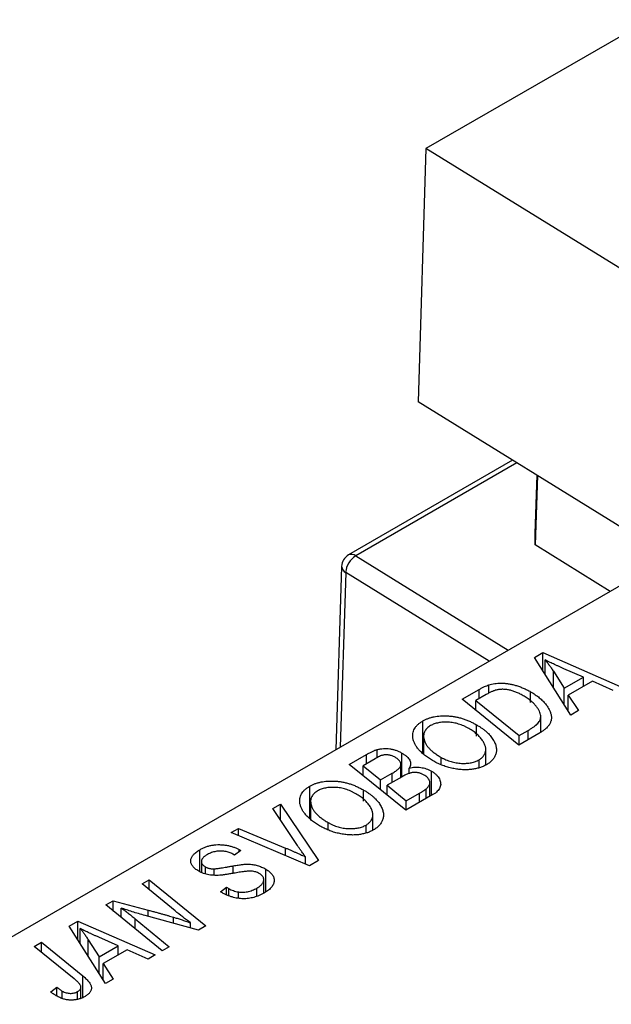
# Model space of a CAD drawing. Units: millimetres. Extents: x -79 to 636, y -17 to 415.
# Drawn here: x 55 to 98, y 104 to 176 of the extents above; entities that cross this region are included whole.
import ezdxf

# ---------------------------------------------------------------- set-up
doc = ezdxf.new("R2010")
doc.units = ezdxf.units.MM

msp = doc.modelspace()

# ---------------------------------------------------------------- linework, layer by layer
at = {"color": 7, "linetype": 'Continuous', "lineweight": 25}
for p, q in [((100.654, 175.604), (84.39, 166.216)), ((84.39, 166.216), (83.816, 147.779)), ((123.964, 141.755), (84.39, 166.216)), ((100.776, 137.295), (83.816, 147.779)), ((90.704, 143.521), (78.749, 136.62)), ((92.352, 138.192), (92.484, 142.421)), ((92.509, 142.405), (92.352, 137.347)), ((109.53, 140.734), (41.648, 101.546)), ((92.352, 137.347), (92.352, 138.192)), ((97.814, 133.97), (92.352, 137.347)), ((78.249, 135.785), (77.833, 122.436)), ((92.284, 129.145), (92.913, 129.508)), ((94.935, 124.961), (92.284, 129.145)), ((92.913, 129.508), (98.541, 127.042)), ((92.913, 128.153), (92.913, 129.508)), ((93.069, 127.907), (93.069, 128.973)), ((93.669, 128.152), (94.454, 126.909)), ((95.857, 127.719), (94.434, 128.336)), ((94.454, 126.909), (95.857, 127.719)), ((95.857, 127.052), (95.857, 127.719)), ((88.962, 126.552), (88.962, 127.153)), ((96.508, 127.427), (94.75, 126.413)), ((98.024, 126.744), (96.508, 127.427)), ((87.032, 126.113), (88.266, 126.825)), ((88.782, 126.455), (88.034, 126.023)), ((92.014, 125.864), (92.014, 126.65)), ((94.454, 125.72), (94.454, 126.909)), ((94.75, 126.413), (95.492, 125.282)), ((94.75, 125.252), (94.75, 126.413)), ((91.145, 122.773), (87.032, 126.113)), ((88.034, 126.023), (91.186, 123.464)), ((88.034, 125.3), (88.034, 126.023)), ((92.747, 123.706), (92.747, 124.857)), ((95.492, 125.282), (94.935, 124.961)), ((84.165, 122.212), (84.165, 124.532)), ((88.078, 123.433), (88.078, 124.247)), ((84.218, 123.417), (84.218, 122.17)), ((92.611, 123.619), (91.145, 122.773)), ((91.186, 123.464), (91.846, 123.846)), ((91.186, 122.796), (91.186, 123.464)), ((84.228, 122.163), (84.228, 123.266)), ((78.804, 121.363), (80.071, 122.095)), ((80.839, 121.849), (80.839, 122.443)), ((82.642, 120.462), (82.642, 122.19)), ((88.751, 121.328), (88.751, 122.457)), ((82.917, 118.023), (78.804, 121.363)), ((80.687, 121.783), (79.806, 121.273)), ((79.806, 121.273), (81.088, 120.233)), ((79.806, 120.55), (79.806, 121.273)), ((82.557, 120.412), (82.557, 121.317)), ((85.494, 121.408), (85.494, 121.879)), ((88.254, 121.166), (88.254, 121.697)), ((81.088, 120.233), (81.925, 120.716)), ((83.167, 120.671), (83.167, 121.099)), ((84.784, 119.101), (84.784, 120.879)), ((75.937, 117.462), (75.937, 119.782)), ((81.088, 119.508), (81.088, 120.233)), ((82.659, 120.472), (81.568, 119.842)), ((81.568, 119.842), (82.957, 118.714)), ((81.568, 119.118), (81.568, 119.842)), ((84.676, 119.038), (84.676, 120.032)), ((79.85, 118.683), (79.85, 119.497)), ((84.9, 119.168), (82.917, 118.023)), ((82.957, 118.714), (83.922, 119.271)), ((84.403, 118.88), (84.403, 119.579)), ((73.233, 118.147), (73.787, 118.467)), ((73.787, 118.467), (76.574, 114.361)), ((73.787, 117.317), (73.787, 118.467)), ((75.99, 118.667), (75.99, 117.42)), ((76, 117.413), (76, 118.516)), ((82.957, 118.046), (82.957, 118.714)), ((75.035, 115.45), (73.233, 118.147)), ((80.523, 116.578), (80.523, 117.707)), ((77.265, 116.658), (77.265, 117.129)), ((80.025, 116.416), (80.025, 116.947)), ((70.21, 116.402), (70.73, 116.702)), ((75.917, 113.982), (70.21, 116.402)), ((70.73, 116.702), (74.155, 115.276)), ((70.73, 116.182), (70.73, 116.702)), ((67.91, 113.564), (67.91, 115.149)), ((70.433, 114.765), (70.323, 114.832)), ((70.896, 115.091), (70.433, 114.765)), ((70.791, 115.156), (70.896, 115.091)), ((70.791, 115.017), (70.791, 115.156)), ((68.033, 114.285), (68.033, 113.518)), ((75.621, 114.108), (75.621, 114.627)), ((76.574, 114.361), (75.917, 113.982)), ((68.322, 113.409), (68.322, 113.905)), ((68.957, 113.324), (68.957, 113.762)), ((72.72, 112.079), (72.72, 113.741)), ((63.719, 112.655), (64.241, 112.956)), ((66.116, 110.69), (63.719, 112.655)), ((64.241, 112.956), (68.353, 109.615)), ((64.241, 112.227), (64.241, 112.956)), ((72.576, 111.987), (72.576, 112.97)), ((69.414, 112.088), (69.868, 112.419)), ((69.868, 112.419), (70.024, 112.325)), ((69.868, 111.87), (69.868, 112.419)), ((70.024, 111.796), (70.024, 112.325)), ((70.729, 111.613), (70.729, 112.074)), ((72.078, 111.782), (72.078, 112.359)), ((61.071, 111.126), (61.614, 111.439)), ((61.614, 111.439), (64.153, 110.752)), ((61.614, 110.684), (61.614, 111.439)), ((65.175, 107.781), (61.071, 111.126)), ((62.191, 110.213), (62.191, 110.9)), ((58.408, 109.589), (59.036, 109.952)), ((59.036, 109.952), (64.664, 107.486)), ((59.036, 108.596), (59.036, 109.952)), ((63.205, 110.13), (65.696, 108.081)), ((67.811, 109.302), (63.936, 110.351)), ((67.23, 109.459), (67.23, 109.832)), ((61.058, 105.404), (58.408, 109.589)), ((59.192, 108.35), (59.192, 109.416)), ((68.353, 109.615), (67.811, 109.302)), ((55.855, 108.115), (56.377, 108.416)), ((56.377, 108.416), (59.392, 105.968)), ((56.377, 107.692), (56.377, 108.416)), ((59.793, 108.595), (60.577, 107.353)), ((61.98, 108.163), (60.557, 108.779)), ((58.766, 105.75), (55.855, 108.115)), ((60.577, 107.353), (61.98, 108.163)), ((62.631, 107.871), (60.873, 106.856)), ((61.98, 107.495), (61.98, 108.163)), ((64.147, 107.187), (62.631, 107.871)), ((65.696, 108.081), (65.175, 107.781)), ((60.577, 106.164), (60.577, 107.353)), ((60.873, 106.856), (61.616, 105.726)), ((60.873, 105.696), (60.873, 106.856)), ((64.664, 107.486), (64.147, 107.187)), ((61.616, 105.726), (61.058, 105.404)), ((57.057, 104.801), (57.509, 105.136)), ((57.509, 104.493), (57.509, 105.136)), ((57.892, 104.318), (57.892, 104.86)), ((59.021, 104.251), (59.021, 104.822)), ((59.262, 104.347), (59.262, 105.149))]:
    msp.add_line(p, q, dxfattribs=at)
at = {"color": 8, "linetype": 'Continuous', "lineweight": 25}
for p, q in [((91.011, 143.331), (79.274, 136.555)), ((79.274, 136.555), (90.389, 129.684)), ((78.542, 135.345), (78.145, 122.615)), ((88.999, 128.881), (78.542, 135.345)), ((93.669, 126.959), (93.669, 128.152)), ((88.266, 126.157), (88.266, 126.825)), ((91.846, 123.178), (91.846, 123.846)), ((80.071, 121.427), (80.071, 122.095)), ((81.925, 120.048), (81.925, 120.716)), ((83.922, 118.603), (83.922, 119.271)), ((74.155, 114.73), (74.155, 115.276)), ((70.359, 113.432), (70.359, 113.976)), ((64.153, 110.292), (64.153, 110.752)), ((63.205, 109.387), (63.205, 110.13)), ((65.997, 109.793), (65.997, 110.239)), ((59.793, 107.402), (59.793, 108.595)), ((59.392, 104.399), (59.392, 105.968))]:
    msp.add_line(p, q, dxfattribs=at)
at = {"color": 7, "linetype": 'Continuous', "lineweight": 25}
for centre, radius, start, end in [((79.249, 135.754), 1, 119.99731, 178.21467), ((80.122, 135.215), 1.586, 122.35121, 175.29)]:
    msp.add_arc(centre, radius, start, end, dxfattribs=at)
at = {"color": 8, "linetype": 'Continuous', "lineweight": 25}
for centre, radius, start, end in [((78.96, 136.171), 0.496, 50.77264, 115.23016), ((78.767, 135.813), 0.519, 183.08683, 244.2033)]:
    msp.add_arc(centre, radius, start, end, dxfattribs=at)
at = {"color": 7, "linetype": 'Continuous', "lineweight": 25}
for points, knots in [([(94.434, 128.336), (94.365, 128.366), (94.231, 128.424), (94.036, 128.511), (93.85, 128.595), (93.675, 128.677), (93.509, 128.755), (93.353, 128.83), (93.207, 128.902), (93.114, 128.95), (93.069, 128.973)], [0, 0, 0, 0, 0.1470035, 0.2872716, 0.4217205, 0.5494636, 0.671407, 0.7875598, 0.8970633, 1, 1, 1, 1]), ([(93.069, 128.973), (93.118, 128.916), (93.222, 128.794), (93.369, 128.599), (93.52, 128.383), (93.618, 128.231), (93.669, 128.152)], [0, 0, 0, 0, 0.2160703, 0.4547989, 0.7156038, 1, 1, 1, 1]), ([(88.266, 126.825), (88.331, 126.863), (88.455, 126.932), (88.637, 127.024), (88.802, 127.098), (88.912, 127.136), (88.962, 127.153)], [0, 0, 0, 0, 0.3060296, 0.5748099, 0.8056599, 1, 1, 1, 1]), ([(88.962, 127.153), (89.031, 127.173), (89.17, 127.214), (89.395, 127.255), (89.63, 127.279), (89.875, 127.289), (90.129, 127.278), (90.391, 127.247), (90.658, 127.195), (90.93, 127.125), (91.205, 127.034), (91.478, 126.924), (91.753, 126.797), (91.925, 126.7), (92.014, 126.65)], [0, 0, 0, 0, 0.068399, 0.13666, 0.205993, 0.277589, 0.351883, 0.429279, 0.5113, 0.598576, 0.691295, 0.788529, 0.891405, 1, 1, 1, 1]), ([(89.514, 126.782), (89.489, 126.775), (89.436, 126.761), (89.357, 126.734), (89.271, 126.703), (89.183, 126.663), (89.089, 126.62), (88.99, 126.571), (88.886, 126.515), (88.818, 126.476), (88.782, 126.455)], [0, 0, 0, 0, 0.088885, 0.18856, 0.296421, 0.416746, 0.545791, 0.686729, 0.838076, 1, 1, 1, 1]), ([(91.469, 126.371), (91.423, 126.397), (91.333, 126.447), (91.197, 126.518), (91.062, 126.582), (90.927, 126.636), (90.797, 126.686), (90.669, 126.728), (90.541, 126.761), (90.416, 126.789), (90.293, 126.81), (90.172, 126.824), (90.055, 126.832), (89.941, 126.835), (89.83, 126.83), (89.721, 126.822), (89.616, 126.805), (89.548, 126.79), (89.514, 126.782)], [0, 0, 0, 0, 0.087447, 0.169853, 0.248723, 0.323018, 0.393372, 0.460128, 0.523179, 0.583882, 0.641702, 0.697328, 0.750439, 0.801382, 0.851938, 0.901565, 0.950522, 1, 1, 1, 1]), ([(91.846, 123.846), (91.92, 123.889), (92.061, 123.973), (92.248, 124.102), (92.408, 124.227), (92.54, 124.352), (92.642, 124.479), (92.709, 124.614), (92.745, 124.756), (92.751, 124.907), (92.721, 125.068), (92.655, 125.239), (92.553, 125.422), (92.417, 125.613), (92.243, 125.809), (92.024, 126.002), (91.767, 126.192), (91.57, 126.31), (91.469, 126.371)], [0, 0, 0, 0, 0.062915, 0.120932, 0.174541, 0.224149, 0.271664, 0.31946, 0.368868, 0.420564, 0.475738, 0.536011, 0.602025, 0.674156, 0.750579, 0.829645, 0.912679, 1, 1, 1, 1]), ([(92.014, 126.65), (92.073, 126.616), (92.19, 126.548), (92.351, 126.441), (92.504, 126.333), (92.645, 126.224), (92.776, 126.113), (92.894, 126), (93.003, 125.886), (93.129, 125.734), (93.263, 125.546), (93.388, 125.323), (93.474, 125.107), (93.516, 124.931), (93.526, 124.794), (93.526, 124.695), (93.513, 124.598), (93.488, 124.503), (93.456, 124.41), (93.409, 124.32), (93.356, 124.231), (93.31, 124.174), (93.287, 124.146)], [0, 0, 0, 0, 0.052452, 0.103815, 0.153847, 0.203251, 0.25154, 0.299114, 0.346, 0.392481, 0.482122, 0.566403, 0.646146, 0.722004, 0.758498, 0.794325, 0.82942, 0.864146, 0.898169, 0.931984, 0.966048, 1, 1, 1, 1]), ([(84.165, 124.532), (84.226, 124.566), (84.347, 124.631), (84.547, 124.715), (84.758, 124.783), (84.978, 124.837), (85.211, 124.875), (85.453, 124.9), (85.707, 124.908), (85.969, 124.902), (86.237, 124.88), (86.504, 124.84), (86.772, 124.784), (87.037, 124.711), (87.301, 124.62), (87.563, 124.512), (87.825, 124.387), (87.992, 124.295), (88.078, 124.247)], [0, 0, 0, 0, 0.057263, 0.112568, 0.166985, 0.220742, 0.275104, 0.330458, 0.387584, 0.447151, 0.508197, 0.570573, 0.634393, 0.700852, 0.770128, 0.84281, 0.919314, 1, 1, 1, 1]), ([(83.443, 123.252), (83.433, 123.316), (83.416, 123.44), (83.429, 123.622), (83.47, 123.797), (83.545, 123.962), (83.652, 124.119), (83.791, 124.267), (83.961, 124.406), (84.096, 124.49), (84.165, 124.532)], [0, 0, 0, 0, 0.1366486, 0.2673175, 0.3924623, 0.5145039, 0.6343493, 0.7539911, 0.8757134, 1, 1, 1, 1]), ([(84.726, 124.188), (84.68, 124.16), (84.589, 124.102), (84.473, 124.006), (84.379, 123.902), (84.307, 123.789), (84.255, 123.669), (84.224, 123.542), (84.214, 123.406), (84.223, 123.314), (84.228, 123.266)], [0, 0, 0, 0, 0.117728, 0.233769, 0.350965, 0.4701, 0.593538, 0.722044, 0.856958, 1, 1, 1, 1]), ([(87.509, 123.981), (87.449, 124.015), (87.33, 124.08), (87.146, 124.169), (86.959, 124.244), (86.772, 124.308), (86.582, 124.36), (86.39, 124.4), (86.198, 124.428), (86.006, 124.443), (85.817, 124.447), (85.635, 124.441), (85.462, 124.425), (85.297, 124.398), (85.14, 124.362), (84.992, 124.315), (84.853, 124.256), (84.769, 124.211), (84.726, 124.188)], [0, 0, 0, 0, 0.080233, 0.156686, 0.228935, 0.298158, 0.36508, 0.429725, 0.492502, 0.554569, 0.615156, 0.672906, 0.72873, 0.782677, 0.836275, 0.890041, 0.944187, 1, 1, 1, 1]), ([(88.078, 124.247), (88.146, 124.207), (88.28, 124.127), (88.466, 124.002), (88.638, 123.874), (88.795, 123.743), (88.936, 123.609), (89.065, 123.472), (89.176, 123.332), (89.271, 123.19), (89.354, 123.048), (89.419, 122.908), (89.47, 122.771), (89.504, 122.638), (89.524, 122.507), (89.527, 122.379), (89.514, 122.255), (89.485, 122.133), (89.442, 122.016), (89.387, 121.904), (89.319, 121.797), (89.239, 121.695), (89.147, 121.598), (89.042, 121.507), (88.926, 121.421), (88.839, 121.368), (88.795, 121.342)], [0, 0, 0, 0, 0.051795, 0.102706, 0.152363, 0.20141, 0.249746, 0.297455, 0.344845, 0.392009, 0.438322, 0.482904, 0.52599, 0.567516, 0.607845, 0.646963, 0.685433, 0.723119, 0.76018, 0.796023, 0.830829, 0.865359, 0.899013, 0.932797, 0.966382, 1, 1, 1, 1]), ([(93.287, 124.146), (93.248, 124.102), (93.167, 124.011), (93.01, 123.88), (92.826, 123.747), (92.684, 123.663), (92.611, 123.619)], [0, 0, 0, 0, 0.2248248, 0.4657332, 0.7235704, 1, 1, 1, 1]), ([(88.254, 121.697), (88.285, 121.716), (88.346, 121.753), (88.426, 121.816), (88.5, 121.881), (88.563, 121.952), (88.617, 122.027), (88.664, 122.107), (88.7, 122.192), (88.73, 122.28), (88.748, 122.373), (88.753, 122.469), (88.745, 122.569), (88.722, 122.672), (88.688, 122.779), (88.64, 122.889), (88.58, 123.003), (88.506, 123.119), (88.42, 123.235), (88.325, 123.35), (88.216, 123.462), (88.097, 123.572), (87.967, 123.678), (87.825, 123.782), (87.673, 123.884), (87.564, 123.949), (87.509, 123.981)], [0, 0, 0, 0, 0.030176, 0.060293, 0.090803, 0.121741, 0.153666, 0.186656, 0.220594, 0.25591, 0.292425, 0.329862, 0.368912, 0.409588, 0.452023, 0.496192, 0.542678, 0.591467, 0.641257, 0.690858, 0.741213, 0.791552, 0.842645, 0.894004, 0.946744, 1, 1, 1, 1]), ([(84.955, 121.596), (84.847, 121.661), (84.637, 121.788), (84.353, 121.987), (84.108, 122.19), (83.899, 122.397), (83.727, 122.606), (83.593, 122.818), (83.494, 123.034), (83.46, 123.18), (83.443, 123.252)], [0, 0, 0, 0, 0.140975, 0.275659, 0.405254, 0.529661, 0.650589, 0.768587, 0.884694, 1, 1, 1, 1]), ([(84.228, 123.266), (84.24, 123.206), (84.265, 123.086), (84.342, 122.908), (84.453, 122.732), (84.594, 122.557), (84.772, 122.384), (84.979, 122.212), (85.221, 122.043), (85.401, 121.935), (85.494, 121.879)], [0, 0, 0, 0, 0.113035, 0.226833, 0.343503, 0.463933, 0.588336, 0.718997, 0.855944, 1, 1, 1, 1]), ([(80.071, 122.095), (80.108, 122.116), (80.18, 122.157), (80.288, 122.215), (80.392, 122.267), (80.491, 122.313), (80.583, 122.355), (80.672, 122.39), (80.757, 122.419), (80.812, 122.435), (80.839, 122.443)], [0, 0, 0, 0, 0.160667, 0.311308, 0.450626, 0.580101, 0.699851, 0.808858, 0.908906, 1, 1, 1, 1]), ([(82.149, 121.881), (82.112, 121.9), (82.042, 121.938), (81.928, 121.986), (81.81, 122.021), (81.69, 122.046), (81.571, 122.058), (81.457, 122.062), (81.349, 122.054), (81.24, 122.037), (81.126, 122.001), (80.997, 121.947), (80.847, 121.872), (80.744, 121.814), (80.687, 121.783)], [0, 0, 0, 0, 0.087384, 0.169067, 0.245795, 0.32049, 0.391012, 0.456907, 0.520234, 0.58197, 0.653444, 0.747012, 0.862036, 1, 1, 1, 1]), ([(80.839, 122.443), (80.913, 122.461), (81.057, 122.496), (81.286, 122.521), (81.518, 122.525), (81.751, 122.504), (81.983, 122.46), (82.212, 122.393), (82.435, 122.302), (82.571, 122.228), (82.642, 122.19)], [0, 0, 0, 0, 0.119928, 0.235269, 0.350507, 0.46798, 0.589731, 0.717624, 0.853308, 1, 1, 1, 1]), ([(82.642, 122.19), (82.708, 122.149), (82.837, 122.07), (82.996, 121.94), (83.122, 121.807), (83.21, 121.669), (83.262, 121.527), (83.271, 121.384), (83.243, 121.24), (83.193, 121.147), (83.167, 121.099)], [0, 0, 0, 0, 0.139737, 0.27085, 0.396572, 0.518678, 0.638194, 0.756304, 0.875627, 1, 1, 1, 1]), ([(81.925, 120.716), (81.973, 120.744), (82.065, 120.798), (82.188, 120.881), (82.295, 120.961), (82.384, 121.037), (82.454, 121.111), (82.507, 121.182), (82.544, 121.25), (82.552, 121.295), (82.557, 121.317)], [0, 0, 0, 0, 0.16478, 0.317369, 0.458139, 0.586478, 0.703401, 0.810687, 0.908475, 1, 1, 1, 1]), ([(82.557, 121.317), (82.557, 121.343), (82.557, 121.394), (82.542, 121.47), (82.511, 121.544), (82.467, 121.616), (82.41, 121.686), (82.336, 121.753), (82.251, 121.82), (82.183, 121.86), (82.149, 121.881)], [0, 0, 0, 0, 0.123467, 0.244945, 0.364273, 0.485492, 0.607054, 0.732837, 0.864398, 1, 1, 1, 1]), ([(88.795, 121.342), (88.756, 121.32), (88.677, 121.277), (88.553, 121.218), (88.422, 121.166), (88.288, 121.12), (88.15, 121.079), (88.005, 121.046), (87.856, 121.018), (87.702, 120.996), (87.544, 120.982), (87.382, 120.972), (87.217, 120.974), (87.047, 120.978), (86.875, 120.994), (86.698, 121.012), (86.518, 121.041), (86.335, 121.075), (86.152, 121.116), (85.971, 121.164), (85.793, 121.219), (85.619, 121.281), (85.448, 121.35), (85.279, 121.425), (85.114, 121.508), (85.009, 121.567), (84.955, 121.596)], [0, 0, 0, 0, 0.037871, 0.075237, 0.11171, 0.148029, 0.183728, 0.219856, 0.256064, 0.292697, 0.329695, 0.367325, 0.405491, 0.444657, 0.485073, 0.526789, 0.569693, 0.61444, 0.660121, 0.706461, 0.752896, 0.800235, 0.848718, 0.897827, 0.948312, 1, 1, 1, 1]), ([(85.494, 121.879), (85.552, 121.847), (85.665, 121.784), (85.845, 121.701), (86.027, 121.628), (86.211, 121.566), (86.398, 121.518), (86.589, 121.482), (86.781, 121.454), (86.974, 121.442), (87.164, 121.438), (87.347, 121.446), (87.521, 121.462), (87.686, 121.488), (87.842, 121.526), (87.99, 121.572), (88.128, 121.63), (88.212, 121.675), (88.254, 121.697)], [0, 0, 0, 0, 0.0780325, 0.1522985, 0.2236497, 0.2920866, 0.3578578, 0.4224801, 0.4861311, 0.5491776, 0.6108388, 0.6697011, 0.7262273, 0.781477, 0.8355721, 0.8895737, 0.944401, 1, 1, 1, 1]), ([(84.256, 120.59), (84.226, 120.606), (84.168, 120.638), (84.078, 120.681), (83.986, 120.715), (83.894, 120.743), (83.803, 120.764), (83.711, 120.778), (83.618, 120.782), (83.526, 120.783), (83.43, 120.774), (83.332, 120.755), (83.229, 120.729), (83.123, 120.694), (83.012, 120.651), (82.897, 120.599), (82.779, 120.538), (82.7, 120.494), (82.659, 120.472)], [0, 0, 0, 0, 0.066266, 0.129062, 0.187439, 0.242568, 0.294745, 0.345267, 0.394489, 0.443474, 0.49418, 0.548994, 0.609496, 0.674326, 0.745687, 0.82396, 0.908624, 1, 1, 1, 1]), ([(83.167, 121.099), (83.238, 121.114), (83.375, 121.143), (83.589, 121.163), (83.802, 121.166), (84.012, 121.147), (84.217, 121.109), (84.416, 121.051), (84.608, 120.974), (84.724, 120.911), (84.784, 120.879)], [0, 0, 0, 0, 0.126608, 0.247435, 0.365969, 0.484667, 0.605544, 0.729814, 0.860223, 1, 1, 1, 1]), ([(84.403, 119.579), (84.432, 119.605), (84.489, 119.656), (84.556, 119.738), (84.614, 119.818), (84.653, 119.901), (84.677, 119.986), (84.677, 120.073), (84.656, 120.163), (84.615, 120.255), (84.555, 120.347), (84.475, 120.434), (84.376, 120.516), (84.296, 120.565), (84.256, 120.59)], [0, 0, 0, 0, 0.0844041, 0.1647797, 0.2435569, 0.3199881, 0.3960936, 0.4739402, 0.5550729, 0.6418717, 0.7308445, 0.8189541, 0.9082363, 1, 1, 1, 1]), ([(84.784, 120.879), (84.851, 120.837), (84.982, 120.755), (85.145, 120.616), (85.276, 120.465), (85.372, 120.306), (85.439, 120.143), (85.466, 119.983), (85.46, 119.828), (85.412, 119.679), (85.333, 119.536), (85.221, 119.403), (85.078, 119.278), (84.96, 119.205), (84.9, 119.168)], [0, 0, 0, 0, 0.088578, 0.176365, 0.264048, 0.353928, 0.442467, 0.526724, 0.607259, 0.686569, 0.765062, 0.842252, 0.920056, 1, 1, 1, 1]), ([(75.214, 118.502), (75.205, 118.566), (75.188, 118.69), (75.201, 118.872), (75.242, 119.047), (75.317, 119.212), (75.424, 119.369), (75.563, 119.517), (75.733, 119.656), (75.868, 119.74), (75.937, 119.782)], [0, 0, 0, 0, 0.136649, 0.267317, 0.392462, 0.514504, 0.634349, 0.753991, 0.875713, 1, 1, 1, 1]), ([(75.937, 119.782), (75.998, 119.816), (76.119, 119.881), (76.319, 119.965), (76.529, 120.033), (76.75, 120.087), (76.983, 120.125), (77.225, 120.15), (77.479, 120.158), (77.741, 120.152), (78.009, 120.13), (78.276, 120.09), (78.543, 120.034), (78.809, 119.961), (79.073, 119.87), (79.335, 119.762), (79.597, 119.637), (79.764, 119.545), (79.85, 119.497)], [0, 0, 0, 0, 0.057263, 0.112568, 0.166985, 0.220742, 0.275104, 0.330458, 0.387584, 0.447151, 0.508197, 0.570573, 0.634393, 0.700852, 0.770128, 0.84281, 0.919314, 1, 1, 1, 1]), ([(76.498, 119.438), (76.452, 119.41), (76.36, 119.352), (76.245, 119.256), (76.151, 119.152), (76.079, 119.039), (76.026, 118.919), (75.996, 118.792), (75.986, 118.656), (75.995, 118.564), (76, 118.516)], [0, 0, 0, 0, 0.117728, 0.233769, 0.350965, 0.4701, 0.593538, 0.722044, 0.856958, 1, 1, 1, 1]), ([(79.281, 119.231), (79.221, 119.265), (79.102, 119.33), (78.918, 119.419), (78.731, 119.494), (78.544, 119.558), (78.354, 119.61), (78.162, 119.649), (77.97, 119.678), (77.777, 119.693), (77.589, 119.697), (77.407, 119.691), (77.233, 119.675), (77.069, 119.648), (76.912, 119.612), (76.764, 119.565), (76.625, 119.506), (76.541, 119.461), (76.498, 119.438)], [0, 0, 0, 0, 0.080233, 0.156686, 0.228935, 0.298158, 0.36508, 0.429725, 0.492502, 0.554569, 0.615156, 0.672906, 0.72873, 0.782677, 0.836275, 0.890041, 0.944187, 1, 1, 1, 1]), ([(80.025, 116.947), (80.056, 116.966), (80.118, 117.003), (80.198, 117.066), (80.272, 117.131), (80.335, 117.202), (80.389, 117.277), (80.436, 117.357), (80.472, 117.442), (80.502, 117.53), (80.52, 117.623), (80.525, 117.719), (80.517, 117.819), (80.494, 117.922), (80.46, 118.029), (80.412, 118.139), (80.352, 118.253), (80.278, 118.369), (80.192, 118.485), (80.096, 118.6), (79.988, 118.712), (79.869, 118.822), (79.739, 118.928), (79.597, 119.032), (79.445, 119.134), (79.336, 119.199), (79.281, 119.231)], [0, 0, 0, 0, 0.030176, 0.060293, 0.090803, 0.121741, 0.153666, 0.186656, 0.220594, 0.25591, 0.292425, 0.329862, 0.368912, 0.409588, 0.452023, 0.496192, 0.542678, 0.591467, 0.641257, 0.690858, 0.741213, 0.791552, 0.842645, 0.894004, 0.946744, 1, 1, 1, 1]), ([(79.85, 119.497), (79.917, 119.457), (80.052, 119.377), (80.238, 119.252), (80.409, 119.124), (80.566, 118.993), (80.708, 118.858), (80.837, 118.722), (80.948, 118.582), (81.043, 118.44), (81.126, 118.298), (81.191, 118.158), (81.242, 118.021), (81.276, 117.888), (81.296, 117.757), (81.299, 117.629), (81.286, 117.505), (81.256, 117.383), (81.213, 117.266), (81.158, 117.154), (81.091, 117.047), (81.011, 116.945), (80.918, 116.848), (80.814, 116.757), (80.698, 116.671), (80.611, 116.618), (80.567, 116.592)], [0, 0, 0, 0, 0.051795, 0.102706, 0.152363, 0.20141, 0.249746, 0.297455, 0.344845, 0.392009, 0.438322, 0.482904, 0.52599, 0.567516, 0.607845, 0.646963, 0.685433, 0.723119, 0.76018, 0.796023, 0.830829, 0.865359, 0.899013, 0.932797, 0.966382, 1, 1, 1, 1]), ([(83.922, 119.271), (83.952, 119.288), (84.011, 119.322), (84.092, 119.371), (84.165, 119.416), (84.231, 119.456), (84.286, 119.492), (84.332, 119.525), (84.372, 119.553), (84.393, 119.571), (84.403, 119.579)], [0, 0, 0, 0, 0.179752, 0.343748, 0.491948, 0.624351, 0.741161, 0.842384, 0.929856, 1, 1, 1, 1]), ([(76.727, 116.846), (76.619, 116.911), (76.409, 117.038), (76.125, 117.237), (75.88, 117.44), (75.671, 117.647), (75.499, 117.856), (75.365, 118.068), (75.266, 118.284), (75.232, 118.43), (75.214, 118.502)], [0, 0, 0, 0, 0.1409755, 0.2756587, 0.405254, 0.529661, 0.6505885, 0.7685867, 0.8846941, 1, 1, 1, 1]), ([(76, 118.516), (76.012, 118.456), (76.036, 118.336), (76.114, 118.158), (76.225, 117.982), (76.366, 117.807), (76.544, 117.634), (76.75, 117.462), (76.993, 117.293), (77.173, 117.185), (77.265, 117.129)], [0, 0, 0, 0, 0.113035, 0.226833, 0.343503, 0.463933, 0.588336, 0.718997, 0.855944, 1, 1, 1, 1]), ([(77.265, 117.129), (77.323, 117.097), (77.437, 117.034), (77.617, 116.951), (77.799, 116.878), (77.982, 116.816), (78.17, 116.768), (78.36, 116.732), (78.553, 116.704), (78.746, 116.692), (78.936, 116.688), (79.118, 116.696), (79.293, 116.712), (79.458, 116.738), (79.614, 116.776), (79.762, 116.822), (79.9, 116.88), (79.983, 116.925), (80.025, 116.947)], [0, 0, 0, 0, 0.078033, 0.152299, 0.22365, 0.292087, 0.357858, 0.42248, 0.486131, 0.549178, 0.610839, 0.669701, 0.726227, 0.781477, 0.835572, 0.889574, 0.944401, 1, 1, 1, 1]), ([(80.567, 116.592), (80.527, 116.57), (80.449, 116.527), (80.325, 116.468), (80.194, 116.416), (80.06, 116.37), (79.921, 116.329), (79.777, 116.296), (79.628, 116.268), (79.474, 116.246), (79.316, 116.232), (79.154, 116.222), (78.988, 116.224), (78.819, 116.228), (78.646, 116.244), (78.469, 116.262), (78.29, 116.291), (78.107, 116.325), (77.924, 116.366), (77.742, 116.414), (77.564, 116.469), (77.391, 116.531), (77.219, 116.6), (77.051, 116.675), (76.886, 116.758), (76.78, 116.817), (76.727, 116.846)], [0, 0, 0, 0, 0.037871, 0.075237, 0.11171, 0.148029, 0.183728, 0.219856, 0.256064, 0.292697, 0.329695, 0.367325, 0.405491, 0.444657, 0.485073, 0.526789, 0.569693, 0.61444, 0.660121, 0.706461, 0.752896, 0.800235, 0.848718, 0.897827, 0.948312, 1, 1, 1, 1]), ([(67.91, 115.149), (67.984, 115.189), (68.126, 115.266), (68.359, 115.362), (68.599, 115.436), (68.844, 115.488), (69.096, 115.517), (69.352, 115.525), (69.612, 115.51), (69.873, 115.476), (70.127, 115.422), (70.368, 115.351), (70.591, 115.262), (70.724, 115.191), (70.791, 115.156)], [0, 0, 0, 0, 0.093705, 0.181461, 0.264701, 0.344698, 0.423293, 0.501994, 0.581872, 0.665001, 0.749324, 0.83241, 0.915482, 1, 1, 1, 1]), ([(67.839, 113.591), (67.792, 113.619), (67.701, 113.675), (67.58, 113.764), (67.479, 113.856), (67.395, 113.951), (67.332, 114.048), (67.287, 114.148), (67.263, 114.25), (67.254, 114.354), (67.266, 114.459), (67.298, 114.563), (67.351, 114.665), (67.422, 114.766), (67.515, 114.864), (67.628, 114.962), (67.759, 115.057), (67.859, 115.118), (67.91, 115.149)], [0, 0, 0, 0, 0.066693, 0.131022, 0.192633, 0.25246, 0.311271, 0.36977, 0.428017, 0.487385, 0.546826, 0.606416, 0.666886, 0.728073, 0.791764, 0.857836, 0.927254, 1, 1, 1, 1]), ([(68.472, 114.805), (68.439, 114.786), (68.377, 114.748), (68.293, 114.689), (68.221, 114.63), (68.16, 114.571), (68.111, 114.511), (68.075, 114.451), (68.049, 114.391), (68.035, 114.33), (68.031, 114.271), (68.041, 114.213), (68.059, 114.156), (68.092, 114.102), (68.131, 114.049), (68.185, 114), (68.247, 113.95), (68.297, 113.921), (68.322, 113.905)], [0, 0, 0, 0, 0.078874, 0.153238, 0.223467, 0.291561, 0.355687, 0.41829, 0.478582, 0.538275, 0.596891, 0.653438, 0.709664, 0.765428, 0.821453, 0.878621, 0.938009, 1, 1, 1, 1]), ([(70.323, 114.832), (70.281, 114.855), (70.199, 114.899), (70.058, 114.954), (69.909, 114.998), (69.75, 115.031), (69.585, 115.053), (69.418, 115.058), (69.251, 115.051), (69.084, 115.028), (68.921, 114.992), (68.763, 114.943), (68.61, 114.881), (68.519, 114.83), (68.472, 114.805)], [0, 0, 0, 0, 0.08218, 0.1629, 0.243329, 0.324985, 0.406155, 0.485584, 0.565597, 0.647922, 0.731777, 0.81743, 0.906898, 1, 1, 1, 1]), ([(74.155, 115.276), (74.231, 115.244), (74.379, 115.183), (74.595, 115.093), (74.796, 115.005), (74.986, 114.922), (75.163, 114.843), (75.327, 114.768), (75.479, 114.697), (75.575, 114.65), (75.621, 114.627)], [0, 0, 0, 0, 0.1519285, 0.2959004, 0.432574, 0.5614202, 0.6823405, 0.7961129, 0.9019921, 1, 1, 1, 1]), ([(75.621, 114.627), (75.59, 114.67), (75.53, 114.752), (75.44, 114.871), (75.36, 114.985), (75.284, 115.091), (75.212, 115.19), (75.149, 115.283), (75.088, 115.368), (75.052, 115.423), (75.035, 115.45)], [0, 0, 0, 0, 0.155139, 0.301202, 0.438884, 0.568691, 0.688567, 0.80093, 0.905061, 1, 1, 1, 1]), ([(70.359, 113.976), (70.421, 113.987), (70.541, 114.008), (70.713, 114.036), (70.871, 114.06), (71.015, 114.078), (71.145, 114.093), (71.261, 114.101), (71.363, 114.106), (71.481, 114.105), (71.619, 114.095), (71.78, 114.074), (71.942, 114.044), (72.104, 114.004), (72.264, 113.953), (72.42, 113.892), (72.575, 113.822), (72.671, 113.769), (72.72, 113.741)], [0, 0, 0, 0, 0.075997, 0.145862, 0.209346, 0.266593, 0.318313, 0.363687, 0.403716, 0.437756, 0.501182, 0.565346, 0.631167, 0.699697, 0.770608, 0.843961, 0.920277, 1, 1, 1, 1]), ([(69.503, 113.302), (69.42, 113.296), (69.258, 113.283), (69.019, 113.283), (68.794, 113.295), (68.581, 113.323), (68.381, 113.367), (68.188, 113.425), (68.006, 113.5), (67.895, 113.56), (67.839, 113.591)], [0, 0, 0, 0, 0.139518, 0.270409, 0.394742, 0.513131, 0.630361, 0.748691, 0.87196, 1, 1, 1, 1]), ([(68.322, 113.905), (68.346, 113.892), (68.392, 113.867), (68.467, 113.834), (68.544, 113.807), (68.623, 113.786), (68.704, 113.771), (68.787, 113.761), (68.872, 113.758), (68.928, 113.761), (68.957, 113.762)], [0, 0, 0, 0, 0.138833, 0.272733, 0.399006, 0.521115, 0.640682, 0.759436, 0.877627, 1, 1, 1, 1]), ([(68.957, 113.762), (68.99, 113.764), (69.063, 113.77), (69.183, 113.784), (69.324, 113.803), (69.488, 113.827), (69.675, 113.856), (69.883, 113.892), (70.113, 113.932), (70.275, 113.961), (70.359, 113.976)], [0, 0, 0, 0, 0.068475, 0.152312, 0.252478, 0.368738, 0.501963, 0.651234, 0.817531, 1, 1, 1, 1]), ([(70.481, 113.453), (70.425, 113.442), (70.319, 113.423), (70.164, 113.397), (70.023, 113.373), (69.894, 113.354), (69.779, 113.336), (69.675, 113.322), (69.585, 113.31), (69.529, 113.305), (69.503, 113.302)], [0, 0, 0, 0, 0.172642, 0.330919, 0.476652, 0.608091, 0.727004, 0.830999, 0.922499, 1, 1, 1, 1]), ([(71.687, 113.59), (71.657, 113.592), (71.593, 113.595), (71.487, 113.591), (71.363, 113.584), (71.221, 113.568), (71.061, 113.548), (70.884, 113.522), (70.688, 113.49), (70.552, 113.465), (70.481, 113.453)], [0, 0, 0, 0, 0.071655, 0.157052, 0.257531, 0.373864, 0.506125, 0.65449, 0.819085, 1, 1, 1, 1]), ([(72.253, 113.417), (72.212, 113.44), (72.13, 113.484), (71.991, 113.534), (71.843, 113.571), (71.739, 113.584), (71.687, 113.59)], [0, 0, 0, 0, 0.262351, 0.512683, 0.755331, 1, 1, 1, 1]), ([(72.078, 112.359), (72.114, 112.381), (72.186, 112.425), (72.282, 112.493), (72.366, 112.562), (72.435, 112.632), (72.489, 112.703), (72.533, 112.774), (72.562, 112.847), (72.576, 112.92), (72.578, 112.991), (72.569, 113.061), (72.547, 113.127), (72.513, 113.191), (72.466, 113.252), (72.407, 113.311), (72.337, 113.367), (72.282, 113.4), (72.253, 113.417)], [0, 0, 0, 0, 0.077104, 0.151107, 0.221012, 0.288111, 0.353658, 0.416427, 0.478853, 0.540527, 0.600859, 0.658915, 0.715398, 0.771409, 0.826731, 0.88297, 0.940769, 1, 1, 1, 1]), ([(72.72, 113.741), (72.77, 113.711), (72.868, 113.652), (72.994, 113.555), (73.102, 113.455), (73.187, 113.35), (73.254, 113.242), (73.302, 113.13), (73.328, 113.013), (73.333, 112.894), (73.32, 112.774), (73.285, 112.655), (73.226, 112.54), (73.15, 112.426), (73.05, 112.316), (72.927, 112.209), (72.787, 112.103), (72.678, 112.039), (72.622, 112.005)], [0, 0, 0, 0, 0.064063, 0.126107, 0.186256, 0.245249, 0.304005, 0.363142, 0.423185, 0.484539, 0.546603, 0.607929, 0.669556, 0.731585, 0.795104, 0.860914, 0.928802, 1, 1, 1, 1]), ([(72.622, 112.005), (72.56, 111.971), (72.44, 111.904), (72.25, 111.816), (72.057, 111.742), (71.864, 111.681), (71.67, 111.634), (71.473, 111.602), (71.275, 111.583), (71.076, 111.579), (70.875, 111.589), (70.671, 111.614), (70.465, 111.655), (70.258, 111.711), (70.048, 111.783), (69.838, 111.871), (69.623, 111.972), (69.485, 112.048), (69.414, 112.088)], [0, 0, 0, 0, 0.069813, 0.135756, 0.198279, 0.257801, 0.314499, 0.369728, 0.423862, 0.477334, 0.531777, 0.587807, 0.646597, 0.708548, 0.77428, 0.844627, 0.919771, 1, 1, 1, 1]), ([(70.024, 112.325), (70.077, 112.296), (70.181, 112.238), (70.357, 112.169), (70.537, 112.111), (70.665, 112.087), (70.729, 112.074)], [0, 0, 0, 0, 0.263644, 0.515552, 0.760584, 1, 1, 1, 1]), ([(70.729, 112.074), (70.778, 112.067), (70.879, 112.053), (71.041, 112.052), (71.209, 112.065), (71.385, 112.093), (71.564, 112.136), (71.74, 112.196), (71.916, 112.269), (72.023, 112.329), (72.078, 112.359)], [0, 0, 0, 0, 0.101633, 0.207178, 0.319002, 0.440827, 0.569558, 0.70449, 0.847807, 1, 1, 1, 1]), ([(62.191, 110.9), (62.268, 110.846), (62.431, 110.734), (62.677, 110.552), (62.938, 110.349), (63.113, 110.205), (63.205, 110.13)], [0, 0, 0, 0, 0.215514, 0.454705, 0.715314, 1, 1, 1, 1]), ([(63.936, 110.351), (63.771, 110.399), (63.454, 110.493), (62.998, 110.633), (62.58, 110.767), (62.317, 110.857), (62.191, 110.9)], [0, 0, 0, 0, 0.279135, 0.538445, 0.779157, 1, 1, 1, 1]), ([(64.153, 110.752), (64.244, 110.728), (64.423, 110.68), (64.685, 110.611), (64.933, 110.542), (65.171, 110.478), (65.394, 110.414), (65.607, 110.354), (65.806, 110.296), (65.935, 110.258), (65.997, 110.239)], [0, 0, 0, 0, 0.147332, 0.288495, 0.422604, 0.550785, 0.67258, 0.788449, 0.897293, 1, 1, 1, 1]), ([(67.23, 109.832), (67.042, 109.972), (66.663, 110.255), (66.3, 110.544), (66.116, 110.69)], [0, 0, 0, 0, 0.496159, 1, 1, 1, 1]), ([(65.997, 110.239), (66.086, 110.212), (66.274, 110.155), (66.567, 110.059), (66.89, 109.951), (67.113, 109.873), (67.23, 109.832)], [0, 0, 0, 0, 0.212177, 0.448901, 0.711491, 1, 1, 1, 1]), ([(60.557, 108.779), (60.488, 108.809), (60.354, 108.867), (60.159, 108.955), (59.973, 109.038), (59.798, 109.12), (59.632, 109.198), (59.476, 109.273), (59.33, 109.346), (59.237, 109.393), (59.192, 109.416)], [0, 0, 0, 0, 0.1470035, 0.2872716, 0.4217205, 0.5494636, 0.671407, 0.7875598, 0.8970633, 1, 1, 1, 1]), ([(59.192, 109.416), (59.241, 109.359), (59.345, 109.238), (59.492, 109.043), (59.643, 108.826), (59.741, 108.675), (59.793, 108.595)], [0, 0, 0, 0, 0.21607, 0.454799, 0.715604, 1, 1, 1, 1]), ([(59.021, 104.822), (59.047, 104.838), (59.098, 104.87), (59.161, 104.923), (59.208, 104.98), (59.243, 105.041), (59.261, 105.104), (59.265, 105.17), (59.248, 105.239), (59.222, 105.298), (59.191, 105.349), (59.156, 105.392), (59.112, 105.44), (59.061, 105.493), (59.001, 105.55), (58.931, 105.612), (58.853, 105.68), (58.796, 105.726), (58.766, 105.75)], [0, 0, 0, 0, 0.0631847, 0.1250225, 0.1851019, 0.2460898, 0.3071185, 0.3701259, 0.4358745, 0.5065775, 0.5457221, 0.5911145, 0.6432179, 0.7013632, 0.7663657, 0.8373319, 0.9152472, 1, 1, 1, 1]), ([(59.392, 105.968), (59.441, 105.927), (59.537, 105.846), (59.665, 105.725), (59.772, 105.609), (59.863, 105.498), (59.933, 105.391), (59.984, 105.289), (60.016, 105.192), (60.028, 105.099), (60.024, 105.01), (60.002, 104.924), (59.968, 104.841), (59.919, 104.76), (59.853, 104.683), (59.771, 104.608), (59.677, 104.536), (59.604, 104.491), (59.567, 104.469)], [0, 0, 0, 0, 0.091113, 0.17658, 0.255685, 0.329789, 0.398138, 0.462079, 0.521438, 0.576814, 0.630312, 0.682206, 0.733234, 0.78474, 0.836474, 0.889225, 0.943604, 1, 1, 1, 1]), ([(57.462, 104.514), (57.388, 104.559), (57.24, 104.649), (57.118, 104.75), (57.057, 104.801)], [0, 0, 0, 0, 0.500764, 1, 1, 1, 1]), ([(57.509, 105.136), (57.546, 105.106), (57.616, 105.05), (57.72, 104.974), (57.808, 104.911), (57.866, 104.876), (57.892, 104.86)], [0, 0, 0, 0, 0.314016, 0.58682, 0.814658, 1, 1, 1, 1]), ([(57.892, 104.86), (57.938, 104.835), (58.026, 104.788), (58.175, 104.735), (58.325, 104.701), (58.479, 104.688), (58.628, 104.694), (58.771, 104.718), (58.905, 104.761), (58.982, 104.801), (59.021, 104.822)], [0, 0, 0, 0, 0.148499, 0.282516, 0.407163, 0.526583, 0.643429, 0.756607, 0.874737, 1, 1, 1, 1]), ([(59.567, 104.469), (59.527, 104.447), (59.451, 104.404), (59.329, 104.349), (59.203, 104.303), (59.078, 104.263), (58.948, 104.234), (58.817, 104.213), (58.683, 104.201), (58.548, 104.197), (58.411, 104.202), (58.275, 104.218), (58.138, 104.243), (58.001, 104.278), (57.866, 104.324), (57.73, 104.378), (57.593, 104.441), (57.507, 104.49), (57.462, 104.514)], [0, 0, 0, 0, 0.06813, 0.132536, 0.194316, 0.253693, 0.311225, 0.367699, 0.424071, 0.480227, 0.536872, 0.594511, 0.653828, 0.716061, 0.781127, 0.84976, 0.922402, 1, 1, 1, 1])]:
    msp.add_open_spline(points, degree=3, knots=knots, dxfattribs=at)

doc.saveas('drawing.dxf')
